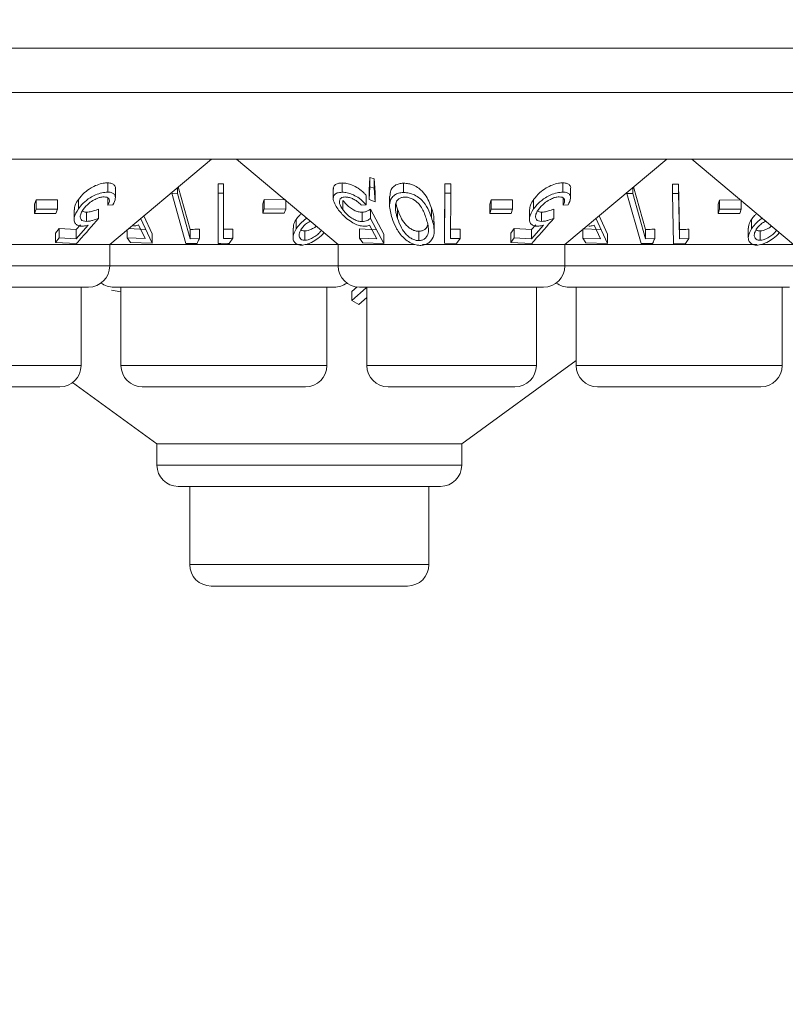
# Model space of a CAD drawing. Units: millimetres. Extents: x 11 to 415, y 5 to 292.
# Drawn here: x 47 to 50, y 147 to 150 of the extents above; entities that cross this region are included whole.
import ezdxf

# ---------------------------------------------------------------- set-up
doc = ezdxf.new("R2010")
doc.units = ezdxf.units.MM
doc.styles.add('SLDTEXTSTYLE0', font='TXT', dxfattribs={"width": 0.75})
doc.dimstyles.new('SLDDIMSTYLE0', dxfattribs={"dimtxt": 3.5, "dimasz": 3.302, "dimexe": 0, "dimexo": 0.0625, "dimgap": 0.875, "dimtad": 1, "dimlfac": 10, "dimrnd": 1e-09, "dimzin": 12, "dimdsep": 46, "dimtxsty": 'SLDTEXTSTYLE0', "dimsah": 1, "dimcen": 0.09, "dimadec": 0, "dimazin": 3, "dimtfac": 1, "dimtofl": 0, "dimtmove": 0, "dimatfit": 3, "dimfxl": 1, "dimfrac": 2, "dimtolj": 1, "dimtzin": 12, "dimarcsym": 0})

# ---------------------------------------------------------------- blocks, each defined once
blk = doc.blocks.new('_D_3')
at = {"color": 7, "linetype": 'Continuous', "lineweight": 0}
for p, q in [((169.6251, 178.6112), (169.6251, 131.3312)), ((39.1907, 157.9112), (39.1907, 131.3312)), ((39.1907, 132.3312), (169.6251, 132.3312))]:
    blk.add_line(p, q, dxfattribs=at)
for points in [[(39.1907, 132.3312), (42.4927, 131.8232), (42.4927, 132.8392)], [(169.6251, 132.3312), (166.3231, 132.8392), (166.3231, 131.8232)]]:
    blk.add_solid(points, dxfattribs=at)
at = {"color": 7, "linetype": 'Continuous', "lineweight": 0, "insert": (99.1498, 136.843), "char_height": 3.5, "attachment_point": 1, "style": 'SLDTEXTSTYLE0'}
blk.add_mtext('1304,34', dxfattribs=at)

msp = doc.modelspace()

# ---------------------------------------------------------------- linework, layer by layer
at = {"color": 7, "linetype": 'Continuous', "lineweight": 15}
for p, q in [((40.8079, 150.2212), (168.0079, 150.2212)), ((44.7579, 150.0656), (64.0579, 150.0656)), ((64.0579, 149.8312), (44.7579, 149.8312)), ((47.6064, 149.5312), (47.9639, 149.8312)), ((48.0519, 149.8312), (48.4095, 149.5312)), ((49.2064, 149.5312), (49.5639, 149.8312)), ((49.6519, 149.8312), (50.0095, 149.5312)), ((48.518, 149.7219), (48.5207, 149.7669)), ((48.5207, 149.7669), (48.536, 149.7622)), ((48.5207, 149.7669), (48.5207, 149.7343)), ((48.536, 149.7622), (48.5393, 149.714)), ((48.536, 149.7622), (48.536, 149.7295)), ((47.5993, 149.7479), (47.5993, 149.7152)), ((47.6262, 149.6957), (47.6262, 149.7286)), ((47.8446, 149.7311), (47.8446, 149.711)), ((47.8474, 149.7335), (47.8893, 149.5842)), ((47.9874, 149.7446), (48.0064, 149.7443)), ((47.9874, 149.7446), (47.9874, 149.7119)), ((48.0064, 149.7443), (48.0064, 149.7117)), ((48.3921, 149.7259), (48.3921, 149.6935)), ((48.423, 149.7475), (48.423, 149.7149)), ((48.5207, 149.7343), (48.518, 149.6893)), ((48.518, 149.7219), (48.518, 149.6893)), ((48.536, 149.7295), (48.5207, 149.7343)), ((48.5393, 149.6814), (48.536, 149.7295)), ((48.6388, 149.7465), (48.6388, 149.7139)), ((48.7836, 149.5681), (48.784, 149.7446)), ((48.784, 149.7446), (48.8049, 149.7442)), ((48.784, 149.7446), (48.784, 149.7119)), ((48.8049, 149.7442), (48.8049, 149.7115)), ((49.1993, 149.7479), (49.1993, 149.7152)), ((49.2262, 149.6957), (49.2262, 149.7286)), ((49.4446, 149.7311), (49.4446, 149.7109)), ((49.4474, 149.7335), (49.4896, 149.5841)), ((49.584, 149.743), (49.6049, 149.743)), ((49.584, 149.743), (49.584, 149.7104)), ((49.6049, 149.743), (49.6089, 149.5837)), ((49.6049, 149.743), (49.6049, 149.7104)), ((47.3423, 149.6731), (47.3475, 149.6877)), ((47.3475, 149.6877), (47.4226, 149.6878)), ((47.3475, 149.6877), (47.3475, 149.6551)), ((47.4226, 149.6878), (47.4226, 149.6552)), ((47.4963, 149.6895), (47.4963, 149.6569)), ((47.6002, 149.6944), (47.6002, 149.6694)), ((47.8243, 149.7141), (47.8243, 149.7111)), ((47.8446, 149.711), (47.8243, 149.7111)), ((47.8243, 149.7111), (47.8738, 149.5345)), ((47.8893, 149.5516), (47.8446, 149.711)), ((48.0064, 149.7117), (47.9874, 149.7119)), ((47.9874, 149.7119), (47.9874, 149.5344)), ((48.0064, 149.5523), (48.0064, 149.7117)), ((48.1446, 149.6745), (48.1497, 149.689)), ((48.1497, 149.689), (48.2248, 149.6881)), ((48.1497, 149.689), (48.1497, 149.6564)), ((48.2248, 149.6862), (48.2248, 149.6555)), ((48.4256, 149.6863), (48.4256, 149.6537)), ((48.5081, 149.7036), (48.5081, 149.671)), ((48.518, 149.6893), (48.5393, 149.6814)), ((48.5393, 149.714), (48.5393, 149.6814)), ((48.5902, 149.7), (48.5902, 149.6678)), ((48.784, 149.7119), (48.7836, 149.5355)), ((48.8049, 149.7115), (48.784, 149.7119)), ((48.8046, 149.5522), (48.8049, 149.7115)), ((48.9423, 149.6731), (48.9475, 149.6877)), ((48.9475, 149.6877), (49.0226, 149.6878)), ((48.9475, 149.6877), (48.9475, 149.6551)), ((49.0226, 149.6878), (49.0226, 149.6552)), ((49.0963, 149.6895), (49.0963, 149.6569)), ((49.2002, 149.6944), (49.2002, 149.6694)), ((49.4243, 149.7141), (49.4243, 149.711)), ((49.4446, 149.7109), (49.4243, 149.711)), ((49.4243, 149.711), (49.4742, 149.5343)), ((49.4896, 149.5515), (49.4446, 149.7109)), ((49.6049, 149.7104), (49.584, 149.7104)), ((49.584, 149.7104), (49.5884, 149.5337)), ((49.745, 149.6729), (49.7498, 149.6876)), ((49.7498, 149.6876), (49.8256, 149.6878)), ((49.7498, 149.6876), (49.7498, 149.6549)), ((49.8256, 149.6855), (49.8256, 149.6551)), ((47.3423, 149.6731), (47.3423, 149.6405)), ((47.3475, 149.6551), (47.3423, 149.6405)), ((47.4226, 149.6552), (47.3475, 149.6551)), ((47.4174, 149.6406), (47.4226, 149.6552)), ((47.4814, 149.6531), (47.4814, 149.6206)), ((47.5675, 149.6559), (47.5675, 149.6232)), ((47.6002, 149.6694), (47.6176, 149.6711)), ((48.1446, 149.6745), (48.1446, 149.6419)), ((48.1497, 149.6564), (48.1446, 149.6419)), ((48.2248, 149.6555), (48.1497, 149.6564)), ((48.2197, 149.641), (48.2248, 149.6555)), ((48.4907, 149.6692), (48.5081, 149.671)), ((48.5235, 149.6558), (48.5698, 149.5671)), ((48.5235, 149.6558), (48.5235, 149.6231)), ((48.6178, 149.6554), (48.6178, 149.6228)), ((48.7372, 149.6588), (48.7372, 149.6261)), ((48.9423, 149.6731), (48.9423, 149.6405)), ((48.9475, 149.6551), (48.9423, 149.6405)), ((49.0226, 149.6552), (48.9475, 149.6551)), ((49.0174, 149.6406), (49.0226, 149.6552)), ((49.0814, 149.6531), (49.0814, 149.6206)), ((49.1675, 149.6559), (49.1675, 149.6232)), ((49.2002, 149.6694), (49.2176, 149.6711)), ((49.745, 149.6729), (49.745, 149.6403)), ((49.7498, 149.6549), (49.745, 149.6403)), ((49.8256, 149.6551), (49.7498, 149.6549)), ((49.8208, 149.6405), (49.8256, 149.6551)), ((47.3423, 149.6405), (47.4174, 149.6406)), ((47.5245, 149.6449), (47.5245, 149.6123)), ((47.7551, 149.5356), (47.7143, 149.6238)), ((47.7259, 149.6315), (47.7551, 149.5682)), ((48.1446, 149.6419), (48.2197, 149.641)), ((48.2615, 149.6188), (48.2615, 149.5862)), ((48.4938, 149.6445), (48.4938, 149.6119)), ((48.5698, 149.5344), (48.5235, 149.6231)), ((48.7467, 149.579), (48.7467, 149.6121)), ((48.9423, 149.6405), (49.0174, 149.6406)), ((49.1245, 149.6449), (49.1245, 149.6123)), ((49.3559, 149.5351), (49.3148, 149.6235)), ((49.3261, 149.6317), (49.3559, 149.5677)), ((49.745, 149.6403), (49.8208, 149.6405)), ((49.8615, 149.6188), (49.8615, 149.5862)), ((47.4164, 149.5708), (47.4282, 149.5874)), ((47.4282, 149.5874), (47.4887, 149.5835)), ((47.4282, 149.5874), (47.4282, 149.5548)), ((47.4887, 149.5835), (47.5036, 149.6005)), ((47.5311, 149.5993), (47.4887, 149.5509)), ((47.4887, 149.5835), (47.4887, 149.5509)), ((47.6682, 149.5831), (47.6682, 149.5547)), ((47.673, 149.5871), (47.7307, 149.5844)), ((47.7081, 149.6), (47.7307, 149.5518)), ((47.8893, 149.5842), (47.8893, 149.5516)), ((47.9214, 149.5854), (47.9214, 149.5528)), ((48.0389, 149.5857), (48.0389, 149.5531)), ((48.2508, 149.5882), (48.2508, 149.5554)), ((48.2922, 149.579), (48.2922, 149.5464)), ((48.4845, 149.5866), (48.5449, 149.5832)), ((48.4845, 149.5866), (48.4845, 149.554)), ((48.5192, 149.5991), (48.5449, 149.5506)), ((48.6933, 149.5777), (48.6933, 149.545)), ((48.8046, 149.5848), (48.8377, 149.5856)), ((48.8377, 149.5856), (48.8377, 149.5529)), ((49.0164, 149.5708), (49.0282, 149.5874)), ((49.0282, 149.5874), (49.0887, 149.5835)), ((49.0282, 149.5874), (49.0282, 149.5548)), ((49.0887, 149.5835), (49.1036, 149.6005)), ((49.1311, 149.5993), (49.0887, 149.5509)), ((49.0887, 149.5835), (49.0887, 149.5509)), ((49.269, 149.5866), (49.3315, 149.5839)), ((49.269, 149.5838), (49.269, 149.5539)), ((49.3087, 149.5996), (49.3315, 149.5513)), ((49.4896, 149.5841), (49.4896, 149.5515)), ((49.5217, 149.5853), (49.5217, 149.5526)), ((49.6089, 149.5837), (49.6089, 149.551)), ((49.642, 149.5852), (49.642, 149.5526)), ((49.8508, 149.5882), (49.8508, 149.5554)), ((49.8922, 149.579), (49.8922, 149.5464)), ((47.4164, 149.5708), (47.4164, 149.5381)), ((47.4282, 149.5548), (47.4164, 149.5381)), ((47.4887, 149.5509), (47.4282, 149.5548)), ((47.7307, 149.5518), (47.6682, 149.5547)), ((47.6682, 149.5547), (47.6791, 149.5381)), ((47.7551, 149.5682), (47.7551, 149.5356)), ((47.9214, 149.5528), (47.8893, 149.5516)), ((48.0265, 149.5344), (48.0389, 149.5531)), ((48.5449, 149.5506), (48.4845, 149.554)), ((48.4845, 149.554), (48.4963, 149.5374)), ((48.5698, 149.5671), (48.5698, 149.5344)), ((48.7836, 149.5681), (48.7836, 149.5355)), ((48.8377, 149.5529), (48.8046, 149.5522)), ((48.825, 149.5351), (48.8377, 149.5529)), ((49.0164, 149.5708), (49.0164, 149.5381)), ((49.0282, 149.5548), (49.0164, 149.5381)), ((49.0887, 149.5509), (49.0282, 149.5548)), ((49.3315, 149.5513), (49.269, 149.5539)), ((49.269, 149.5539), (49.28, 149.5373)), ((49.3559, 149.5677), (49.3559, 149.5351)), ((49.5217, 149.5526), (49.4896, 149.5515)), ((49.642, 149.5526), (49.6089, 149.551)), ((49.6298, 149.5345), (49.642, 149.5526)), ((47.6064, 149.5312), (47.1055, 149.5312)), ((47.4164, 149.5381), (47.4898, 149.5346)), ((47.6064, 149.4562), (47.6064, 149.5312)), ((48.2802, 149.5312), (47.6064, 149.5312)), ((47.6791, 149.5381), (47.7551, 149.5356)), ((47.8738, 149.5345), (47.914, 149.5348)), ((48.4095, 149.5312), (48.2983, 149.5312)), ((48.4095, 149.5312), (48.4095, 149.4562)), ((48.6777, 149.5312), (48.4095, 149.5312)), ((48.4963, 149.5374), (48.5698, 149.5344)), ((49.2064, 149.5312), (48.7055, 149.5312)), ((48.7836, 149.5355), (48.825, 149.5351)), ((49.0164, 149.5381), (49.0898, 149.5346)), ((49.2064, 149.4562), (49.2064, 149.5312)), ((49.8802, 149.5312), (49.2064, 149.5312)), ((49.28, 149.5373), (49.3559, 149.5351)), ((49.4742, 149.5343), (49.5143, 149.5347)), ((49.5884, 149.5337), (49.6298, 149.5345)), ((50.0095, 149.5312), (49.8983, 149.5312)), ((47.5314, 149.3812), (46.8845, 149.3812)), ((47.5058, 149.1062), (47.5058, 149.3812)), ((47.613, 149.3708), (47.646, 149.3644)), ((48.3954, 149.3812), (47.6205, 149.3812)), ((47.646, 149.3812), (47.646, 149.1062)), ((48.3698, 149.1062), (48.3698, 149.3812)), ((48.4569, 149.3658), (48.4762, 149.3827)), ((48.5079, 149.3794), (48.4569, 149.3349)), ((49.1314, 149.3812), (48.4845, 149.3812)), ((48.51, 149.3812), (48.51, 149.1062)), ((49.1058, 149.1062), (49.1058, 149.3812)), ((49.9954, 149.3812), (49.2205, 149.3812)), ((49.246, 149.3812), (49.246, 149.1062)), ((49.9698, 149.1062), (49.9698, 149.3812)), ((48.4569, 149.3658), (48.4569, 149.3349)), ((48.4569, 149.3349), (48.4818, 149.3205)), ((48.4818, 149.3205), (48.51, 149.3453)), ((48.8436, 148.8312), (49.246, 149.1237)), ((47.4308, 149.0312), (46.985, 149.0312)), ((47.4761, 149.0465), (47.7723, 148.8312)), ((48.2948, 149.0312), (47.721, 149.0312)), ((49.0308, 149.0312), (48.585, 149.0312)), ((49.8948, 149.0312), (49.321, 149.0312)), ((47.7723, 148.8312), (47.7723, 148.7562)), ((48.8436, 148.8312), (47.7723, 148.8312)), ((48.8436, 148.7562), (48.8436, 148.8312)), ((48.7686, 148.6812), (47.8473, 148.6812)), ((47.8874, 148.6812), (47.8874, 148.4062)), ((48.7284, 148.4062), (48.7284, 148.6812)), ((48.6534, 148.3312), (47.9624, 148.3312))]:
    msp.add_line(p, q, dxfattribs=at)
at = {"color": 8, "linetype": 'Continuous', "lineweight": 15}
for p, q in [((46.8095, 149.4562), (47.6064, 149.4562)), ((47.6064, 149.4562), (48.4095, 149.4562)), ((48.4095, 149.4562), (49.2064, 149.4562)), ((49.2064, 149.4562), (50.0095, 149.4562)), ((46.91, 149.1062), (47.5058, 149.1062)), ((47.646, 149.1062), (48.3698, 149.1062)), ((48.51, 149.1062), (49.1058, 149.1062)), ((49.246, 149.1062), (49.9698, 149.1062)), ((47.7723, 148.7562), (48.8436, 148.7562)), ((47.8874, 148.4062), (48.7284, 148.4062))]:
    msp.add_line(p, q, dxfattribs=at)
at = {"color": 7, "linetype": 'Continuous', "lineweight": 15, "flags": 128}
msp.add_lwpolyline([(49.6089, 149.551), (49.6073, 149.6136), (49.6049, 149.7104)], dxfattribs=at)
at = {"color": 7, "linetype": 'Continuous', "lineweight": 15}
for centre, start, end in [((47.5314, 149.4562), 270, 0), ((48.4845, 149.4562), 180, 270), ((49.1314, 149.4562), 270, 0), ((47.6205, 149.4562), 233.5813, 270), ((48.3954, 149.4562), 270, 306.4187), ((49.2205, 149.4562), 233.5813, 270), ((47.4308, 149.1062), 270, 0), ((47.721, 149.1062), 180, 270), ((48.2948, 149.1062), 270, 0), ((48.585, 149.1062), 180, 270), ((49.0308, 149.1062), 270, 0), ((49.321, 149.1062), 180, 270), ((49.8948, 149.1062), 270, 0), ((47.8473, 148.7562), 180, 270), ((48.7686, 148.7562), 270, 0), ((47.9624, 148.4062), 180, 270), ((48.6534, 148.4062), 270, 0)]:
    msp.add_arc(centre, 0.075, start, end, dxfattribs=at)
for points, knots in [([(47.4963, 149.6895), (47.5029, 149.6976), (47.5147, 149.7121), (47.5385, 149.7295), (47.5615, 149.741), (47.5824, 149.747), (47.5941, 149.7476), (47.5993, 149.7479)], [0, 0, 0, 0, 0.287819, 0.510874, 0.68586, 0.861878, 1, 1, 1, 1]), ([(47.5993, 149.7152), (47.5926, 149.7148), (47.5791, 149.714), (47.557, 149.7064), (47.5338, 149.6939), (47.5124, 149.6771), (47.5014, 149.6633), (47.4963, 149.6569)], [0, 0, 0, 0, 0.177457, 0.356848, 0.51323, 0.771607, 1, 1, 1, 1]), ([(47.5993, 149.7479), (47.6044, 149.7475), (47.6146, 149.7469), (47.6235, 149.7399), (47.6274, 149.7333), (47.6262, 149.7286), (47.6261, 149.7286)], [0, 0, 0, 0, 0.308561, 0.619233, 0.995314, 1, 1, 1, 1]), ([(47.6176, 149.6711), (47.6215, 149.679), (47.6278, 149.6917), (47.6251, 149.7052), (47.6176, 149.7127), (47.6077, 149.7151), (47.6009, 149.7152), (47.5993, 149.7152)], [0, 0, 0, 0, 0.358389, 0.575786, 0.758405, 0.941574, 1, 1, 1, 1]), ([(48.423, 149.7149), (48.4168, 149.7144), (48.4044, 149.7135), (48.3942, 149.7056), (48.3908, 149.6925), (48.395, 149.6757), (48.4038, 149.6622), (48.4077, 149.6562)], [0, 0, 0, 0, 0.181263, 0.364038, 0.524013, 0.786737, 1, 1, 1, 1]), ([(48.3928, 149.7259), (48.3926, 149.7271), (48.3915, 149.7327), (48.3962, 149.7402), (48.407, 149.7466), (48.418, 149.7472), (48.423, 149.7475)], [0, 0, 0, 0, 0.084891, 0.407238, 0.73125, 1, 1, 1, 1]), ([(48.423, 149.7475), (48.4286, 149.7472), (48.4399, 149.7467), (48.4602, 149.7399), (48.4815, 149.7283), (48.4976, 149.7153), (48.5056, 149.7064), (48.5081, 149.7036)], [0, 0, 0, 0, 0.1869898, 0.3758757, 0.5976632, 0.8733685, 1, 1, 1, 1]), ([(48.5081, 149.671), (48.5003, 149.679), (48.4878, 149.6919), (48.4643, 149.7052), (48.4453, 149.7125), (48.4317, 149.7148), (48.4248, 149.7149), (48.423, 149.7149)], [0, 0, 0, 0, 0.363069, 0.583358, 0.759501, 0.936417, 1, 1, 1, 1]), ([(48.5914, 149.7), (48.5915, 149.7074), (48.5917, 149.7199), (48.6016, 149.7343), (48.6146, 149.7426), (48.6279, 149.7461), (48.6361, 149.7464), (48.6388, 149.7465)], [0, 0, 0, 0, 0.333466, 0.563848, 0.759468, 0.919762, 1, 1, 1, 1]), ([(48.6388, 149.7465), (48.6449, 149.7463), (48.657, 149.7457), (48.6762, 149.7393), (48.6973, 149.7269), (48.7225, 149.6997), (48.7313, 149.6752), (48.7372, 149.6588)], [0, 0, 0, 0, 0.104943, 0.210579, 0.342568, 0.559539, 1, 1, 1, 1]), ([(49.0963, 149.6895), (49.1029, 149.6976), (49.1147, 149.7121), (49.1385, 149.7295), (49.1615, 149.741), (49.1824, 149.747), (49.1941, 149.7476), (49.1993, 149.7479)], [0, 0, 0, 0, 0.287819, 0.510874, 0.68586, 0.861878, 1, 1, 1, 1]), ([(49.1993, 149.7152), (49.1926, 149.7148), (49.1791, 149.714), (49.157, 149.7064), (49.1338, 149.6939), (49.1124, 149.6771), (49.1014, 149.6633), (49.0963, 149.6569)], [0, 0, 0, 0, 0.177457, 0.356848, 0.51323, 0.771607, 1, 1, 1, 1]), ([(49.1993, 149.7479), (49.2044, 149.7475), (49.2146, 149.7469), (49.2235, 149.7399), (49.2274, 149.7333), (49.2262, 149.7286), (49.2261, 149.7286)], [0, 0, 0, 0, 0.308561, 0.619233, 0.995314, 1, 1, 1, 1]), ([(49.2176, 149.6711), (49.2215, 149.679), (49.2278, 149.6917), (49.2251, 149.7052), (49.2176, 149.7127), (49.2077, 149.7151), (49.2009, 149.7152), (49.1993, 149.7152)], [0, 0, 0, 0, 0.358389, 0.575786, 0.758405, 0.941574, 1, 1, 1, 1]), ([(47.4821, 149.6531), (47.4826, 149.6587), (47.4836, 149.6704), (47.4919, 149.6829), (47.4963, 149.6895)], [0, 0, 0, 0, 0.474938, 1, 1, 1, 1]), ([(47.5132, 149.6542), (47.5194, 149.6619), (47.5295, 149.6742), (47.5498, 149.6876), (47.5653, 149.6949), (47.5776, 149.6983), (47.5839, 149.6986), (47.5866, 149.6987)], [0, 0, 0, 0, 0.371964, 0.595406, 0.764861, 0.900416, 1, 1, 1, 1]), ([(47.5866, 149.6987), (47.5902, 149.6984), (47.5974, 149.6977), (47.6036, 149.6926), (47.6063, 149.6848), (47.6037, 149.6763), (47.6009, 149.6708), (47.6002, 149.6694)], [0, 0, 0, 0, 0.204568, 0.409756, 0.62407, 0.900437, 1, 1, 1, 1]), ([(48.4256, 149.6537), (48.4209, 149.6613), (48.4133, 149.6735), (48.4136, 149.687), (48.4181, 149.6944), (48.4253, 149.6979), (48.4311, 149.6983), (48.4336, 149.6984)], [0, 0, 0, 0, 0.367428, 0.591296, 0.765017, 0.900328, 1, 1, 1, 1]), ([(48.4256, 149.6863), (48.4315, 149.679), (48.4405, 149.6679), (48.4584, 149.6552), (48.4726, 149.6481), (48.4847, 149.6449), (48.4913, 149.6446), (48.4938, 149.6445)], [0, 0, 0, 0, 0.372691, 0.569716, 0.733656, 0.898092, 1, 1, 1, 1]), ([(48.4336, 149.6984), (48.4376, 149.6981), (48.4458, 149.6975), (48.4596, 149.6926), (48.474, 149.6849), (48.484, 149.6764), (48.4893, 149.6708), (48.4907, 149.6692)], [0, 0, 0, 0, 0.2009045, 0.4020091, 0.6166662, 0.8959296, 1, 1, 1, 1]), ([(48.6388, 149.7139), (48.6328, 149.7134), (48.6209, 149.7124), (48.6059, 149.7052), (48.5932, 149.6913), (48.5873, 149.6637), (48.5944, 149.6394), (48.5989, 149.624)], [0, 0, 0, 0, 0.107933, 0.216158, 0.357222, 0.591043, 1, 1, 1, 1]), ([(48.6434, 149.6979), (48.6393, 149.6975), (48.6311, 149.6968), (48.621, 149.6913), (48.6125, 149.6819), (48.6112, 149.673), (48.6105, 149.6677)], [0, 0, 0, 0, 0.1866182, 0.3739938, 0.6292235, 1, 1, 1, 1]), ([(48.7372, 149.6261), (48.7335, 149.6366), (48.726, 149.6575), (48.7092, 149.6828), (48.6881, 149.7004), (48.6693, 149.7095), (48.6519, 149.7136), (48.6425, 149.7138), (48.6388, 149.7139)], [0, 0, 0, 0, 0.281182, 0.564376, 0.699385, 0.835704, 0.93513, 1, 1, 1, 1]), ([(48.718, 149.6243), (48.7136, 149.6369), (48.7073, 149.6549), (48.691, 149.6773), (48.676, 149.6892), (48.6601, 149.6958), (48.6498, 149.6978), (48.6445, 149.6979), (48.6434, 149.6979)], [0, 0, 0, 0, 0.41962, 0.599417, 0.781259, 0.884688, 0.974313, 1, 1, 1, 1]), ([(49.0821, 149.6531), (49.0826, 149.6587), (49.0836, 149.6704), (49.0919, 149.6829), (49.0963, 149.6895)], [0, 0, 0, 0, 0.474938, 1, 1, 1, 1]), ([(49.1132, 149.6542), (49.1194, 149.6619), (49.1295, 149.6742), (49.1498, 149.6876), (49.1653, 149.6949), (49.1776, 149.6983), (49.1839, 149.6986), (49.1866, 149.6987)], [0, 0, 0, 0, 0.3719635, 0.5954062, 0.7648611, 0.9004161, 1, 1, 1, 1]), ([(49.1866, 149.6987), (49.1902, 149.6984), (49.1974, 149.6977), (49.2036, 149.6926), (49.2063, 149.6848), (49.2037, 149.6763), (49.2009, 149.6708), (49.2002, 149.6694)], [0, 0, 0, 0, 0.204568, 0.409756, 0.62407, 0.900437, 1, 1, 1, 1]), ([(47.4963, 149.6569), (47.49, 149.6462), (47.4802, 149.6298), (47.4816, 149.6111), (47.4885, 149.6005), (47.4988, 149.5961), (47.5065, 149.5958), (47.5088, 149.5957)], [0, 0, 0, 0, 0.389543, 0.600239, 0.764705, 0.930287, 1, 1, 1, 1]), ([(47.5245, 149.6123), (47.5205, 149.6126), (47.5125, 149.6132), (47.5047, 149.6191), (47.5019, 149.6288), (47.5047, 149.6412), (47.5105, 149.6501), (47.5132, 149.6542)], [0, 0, 0, 0, 0.172156, 0.345747, 0.540225, 0.783711, 1, 1, 1, 1]), ([(47.51, 149.6488), (47.512, 149.6475), (47.5159, 149.6451), (47.5218, 149.645), (47.5245, 149.6449)], [0, 0, 0, 0, 0.5396909, 1, 1, 1, 1]), ([(47.5245, 149.6449), (47.5278, 149.6451), (47.5356, 149.6456), (47.5503, 149.6494), (47.5613, 149.6535), (47.5675, 149.6559)], [0, 0, 0, 0, 0.243765, 0.57836, 1, 1, 1, 1]), ([(48.4077, 149.6562), (48.416, 149.6459), (48.429, 149.6297), (48.4545, 149.611), (48.4739, 149.6008), (48.4898, 149.5959), (48.4981, 149.5955), (48.5016, 149.5953)], [0, 0, 0, 0, 0.377888, 0.593014, 0.759638, 0.898003, 1, 1, 1, 1]), ([(48.4938, 149.6119), (48.4893, 149.6122), (48.4803, 149.6128), (48.4647, 149.6189), (48.4487, 149.6289), (48.4351, 149.6412), (48.4285, 149.6499), (48.4256, 149.6537)], [0, 0, 0, 0, 0.176061, 0.3536917, 0.5508823, 0.8021478, 1, 1, 1, 1]), ([(48.4938, 149.6445), (48.4968, 149.6448), (48.504, 149.6453), (48.514, 149.6492), (48.5201, 149.6534), (48.5235, 149.6558)], [0, 0, 0, 0, 0.243265, 0.575134, 1, 1, 1, 1]), ([(48.6105, 149.6677), (48.6105, 149.662), (48.6105, 149.6518), (48.6135, 149.6367), (48.6163, 149.6274), (48.6178, 149.6228)], [0, 0, 0, 0, 0.388398, 0.693491, 1, 1, 1, 1]), ([(48.6126, 149.6755), (48.6129, 149.6734), (48.6141, 149.6668), (48.6163, 149.6601), (48.6178, 149.6554)], [0, 0, 0, 0, 0.307143, 1, 1, 1, 1]), ([(48.6178, 149.6554), (48.6219, 149.6442), (48.6289, 149.6249), (48.645, 149.6018), (48.6609, 149.5879), (48.6739, 149.5811), (48.685, 149.5779), (48.691, 149.5777), (48.6933, 149.5777)], [0, 0, 0, 0, 0.366044, 0.632001, 0.761998, 0.87198, 0.949772, 1, 1, 1, 1]), ([(48.7372, 149.6588), (48.7419, 149.6465), (48.7479, 149.6308), (48.7452, 149.6155), (48.7447, 149.6121)], [0, 0, 0, 0, 0.779919, 1, 1, 1, 1]), ([(49.0963, 149.6569), (49.09, 149.6462), (49.0802, 149.6298), (49.0816, 149.6111), (49.0885, 149.6005), (49.0988, 149.5961), (49.1065, 149.5958), (49.1088, 149.5957)], [0, 0, 0, 0, 0.389543, 0.600239, 0.764705, 0.930287, 1, 1, 1, 1]), ([(49.1245, 149.6123), (49.1205, 149.6126), (49.1125, 149.6132), (49.1047, 149.6191), (49.1019, 149.6288), (49.1047, 149.6412), (49.1105, 149.6501), (49.1132, 149.6542)], [0, 0, 0, 0, 0.172156, 0.345747, 0.540225, 0.783711, 1, 1, 1, 1]), ([(49.11, 149.6488), (49.112, 149.6475), (49.1159, 149.6451), (49.1218, 149.645), (49.1245, 149.6449)], [0, 0, 0, 0, 0.5396909, 1, 1, 1, 1]), ([(49.1245, 149.6449), (49.1278, 149.6451), (49.1356, 149.6456), (49.1503, 149.6494), (49.1613, 149.6535), (49.1675, 149.6559)], [0, 0, 0, 0, 0.243765, 0.57836, 1, 1, 1, 1]), ([(47.4898, 149.5346), (47.4926, 149.5378), (47.5185, 149.5674), (47.5444, 149.5969), (47.5675, 149.6232)], [0, 0, 0, 0, 0.109154, 1, 1, 1, 1]), ([(47.5675, 149.6232), (47.5604, 149.6206), (47.5495, 149.6165), (47.5349, 149.613), (47.528, 149.6125), (47.5245, 149.6123)], [0, 0, 0, 0, 0.486652, 0.739713, 1, 1, 1, 1]), ([(48.252, 149.5882), (48.2518, 149.592), (48.2515, 149.6017), (48.2577, 149.6123), (48.2615, 149.6188)], [0, 0, 0, 0, 0.392612, 1, 1, 1, 1]), ([(48.2615, 149.6188), (48.265, 149.6237), (48.2701, 149.6309), (48.2775, 149.6377), (48.2799, 149.64)], [0, 0, 0, 0, 0.6734102, 1, 1, 1, 1]), ([(48.2992, 149.6238), (48.2962, 149.6215), (48.287, 149.6147), (48.2735, 149.6022), (48.2655, 149.5915), (48.2615, 149.5862)], [0, 0, 0, 0, 0.194339, 0.590769, 1, 1, 1, 1]), ([(48.312, 149.613), (48.3083, 149.6111), (48.2994, 149.6065), (48.2876, 149.5967), (48.2819, 149.5889), (48.279, 149.585)], [0, 0, 0, 0, 0.256576, 0.619074, 1, 1, 1, 1]), ([(48.5235, 149.6231), (48.5195, 149.6204), (48.5135, 149.6163), (48.5034, 149.6126), (48.497, 149.6122), (48.4938, 149.6119)], [0, 0, 0, 0, 0.487096, 0.739669, 1, 1, 1, 1]), ([(48.5989, 149.624), (48.6029, 149.6129), (48.6109, 149.5908), (48.6293, 149.5634), (48.6508, 149.5439), (48.6687, 149.5338), (48.6859, 149.5286), (48.6954, 149.5283), (48.6995, 149.5282)], [0, 0, 0, 0, 0.286997, 0.576121, 0.706907, 0.838849, 0.929729, 1, 1, 1, 1]), ([(48.6178, 149.6228), (48.6219, 149.6116), (48.6289, 149.5923), (48.645, 149.5692), (48.6609, 149.5553), (48.6739, 149.5485), (48.685, 149.5452), (48.691, 149.5451), (48.6933, 149.545)], [0, 0, 0, 0, 0.3660441, 0.6320011, 0.7619984, 0.8719799, 0.949772, 1, 1, 1, 1]), ([(48.6933, 149.545), (48.6973, 149.5455), (48.7053, 149.5464), (48.7153, 149.5524), (48.7246, 149.5638), (48.7291, 149.5887), (48.7225, 149.6099), (48.718, 149.6243)], [0, 0, 0, 0, 0.088847, 0.177843, 0.309578, 0.532149, 1, 1, 1, 1]), ([(48.6995, 149.5282), (48.7051, 149.5288), (48.7163, 149.5299), (48.7308, 149.5382), (48.7439, 149.554), (48.7496, 149.5849), (48.742, 149.6102), (48.7372, 149.6261)], [0, 0, 0, 0, 0.098677, 0.197674, 0.342051, 0.58568, 1, 1, 1, 1]), ([(49.0898, 149.5346), (49.0926, 149.5378), (49.1185, 149.5674), (49.1444, 149.5969), (49.1675, 149.6232)], [0, 0, 0, 0, 0.109154, 1, 1, 1, 1]), ([(49.1675, 149.6232), (49.1604, 149.6206), (49.1495, 149.6165), (49.1349, 149.613), (49.128, 149.6125), (49.1245, 149.6123)], [0, 0, 0, 0, 0.486652, 0.739713, 1, 1, 1, 1]), ([(49.852, 149.5882), (49.8518, 149.592), (49.8515, 149.6017), (49.8577, 149.6123), (49.8615, 149.6188)], [0, 0, 0, 0, 0.392612, 1, 1, 1, 1]), ([(49.8615, 149.6188), (49.865, 149.6237), (49.8701, 149.6309), (49.8775, 149.6377), (49.8799, 149.64)], [0, 0, 0, 0, 0.67341, 1, 1, 1, 1]), ([(49.8992, 149.6238), (49.8962, 149.6215), (49.887, 149.6147), (49.8735, 149.6022), (49.8655, 149.5915), (49.8615, 149.5862)], [0, 0, 0, 0, 0.194339, 0.590769, 1, 1, 1, 1]), ([(49.9138, 149.6139), (49.9094, 149.6117), (49.8999, 149.6068), (49.8876, 149.5967), (49.8819, 149.5889), (49.879, 149.585)], [0, 0, 0, 0, 0.285412, 0.633849, 1, 1, 1, 1]), ([(47.5088, 149.5957), (47.5106, 149.5957), (47.5149, 149.5958), (47.5224, 149.597), (47.5282, 149.5986), (47.5311, 149.5993)], [0, 0, 0, 0, 0.247266, 0.61986, 1, 1, 1, 1]), ([(47.6896, 149.5963), (47.6913, 149.5963), (47.6957, 149.5965), (47.7019, 149.5977), (47.706, 149.5992), (47.7081, 149.6)], [0, 0, 0, 0, 0.247233, 0.620011, 1, 1, 1, 1]), ([(47.8893, 149.5842), (47.8966, 149.5844), (47.9073, 149.5846), (47.918, 149.5852), (47.9214, 149.5854)], [0, 0, 0, 0, 0.681065, 1, 1, 1, 1]), ([(48.0064, 149.5849), (48.0117, 149.585), (48.0226, 149.585), (48.0335, 149.5855), (48.0389, 149.5857)], [0, 0, 0, 0, 0.494361, 1, 1, 1, 1]), ([(48.2615, 149.5862), (48.2569, 149.5771), (48.2494, 149.5623), (48.2513, 149.5446), (48.2589, 149.5347), (48.269, 149.5297), (48.2769, 149.5293), (48.2803, 149.5291)], [0, 0, 0, 0, 0.352079, 0.576357, 0.754567, 0.895597, 1, 1, 1, 1]), ([(48.279, 149.585), (48.2759, 149.5791), (48.2706, 149.569), (48.2723, 149.5571), (48.2774, 149.55), (48.2845, 149.5468), (48.29, 149.5465), (48.2922, 149.5464)], [0, 0, 0, 0, 0.3303111, 0.5759723, 0.754531, 0.8988086, 1, 1, 1, 1]), ([(48.2779, 149.5835), (48.2781, 149.5832), (48.2796, 149.5812), (48.2847, 149.5795), (48.29, 149.5792), (48.2922, 149.579)], [0, 0, 0, 0, 0.085161, 0.62287, 1, 1, 1, 1]), ([(48.2922, 149.579), (48.2959, 149.5793), (48.3034, 149.5799), (48.3169, 149.5854), (48.3269, 149.591), (48.3317, 149.5952), (48.3325, 149.5959)], [0, 0, 0, 0, 0.273229, 0.547767, 0.932808, 1, 1, 1, 1]), ([(48.2922, 149.5464), (48.2959, 149.5467), (48.3034, 149.5473), (48.317, 149.5527), (48.3308, 149.5612), (48.343, 149.5713), (48.348, 149.5781), (48.3502, 149.581)], [0, 0, 0, 0, 0.1685, 0.337806, 0.57526, 0.821271, 1, 1, 1, 1]), ([(48.5016, 149.5953), (48.5033, 149.5953), (48.5074, 149.5955), (48.5133, 149.5968), (48.5172, 149.5983), (48.5192, 149.5991)], [0, 0, 0, 0, 0.24704, 0.620054, 1, 1, 1, 1]), ([(48.6933, 149.5777), (48.6973, 149.5781), (48.7053, 149.579), (48.7152, 149.5851), (48.7218, 149.5919), (48.7228, 149.5974), (48.7231, 149.599)], [0, 0, 0, 0, 0.24493, 0.49027, 0.853432, 1, 1, 1, 1]), ([(49.1088, 149.5957), (49.1106, 149.5957), (49.1149, 149.5958), (49.1224, 149.597), (49.1282, 149.5986), (49.1311, 149.5993)], [0, 0, 0, 0, 0.247266, 0.61986, 1, 1, 1, 1]), ([(49.2902, 149.5958), (49.2919, 149.5959), (49.2962, 149.596), (49.3025, 149.5972), (49.3066, 149.5988), (49.3087, 149.5996)], [0, 0, 0, 0, 0.24707, 0.619766, 1, 1, 1, 1]), ([(49.4896, 149.5841), (49.4968, 149.5842), (49.5075, 149.5844), (49.5183, 149.5851), (49.5217, 149.5853)], [0, 0, 0, 0, 0.675682, 1, 1, 1, 1]), ([(49.6089, 149.5837), (49.6163, 149.5839), (49.6273, 149.5842), (49.6383, 149.5849), (49.642, 149.5852)], [0, 0, 0, 0, 0.670804, 1, 1, 1, 1]), ([(49.8615, 149.5862), (49.8569, 149.5771), (49.8494, 149.5623), (49.8513, 149.5446), (49.8589, 149.5347), (49.869, 149.5297), (49.8769, 149.5293), (49.8803, 149.5291)], [0, 0, 0, 0, 0.352079, 0.576357, 0.754567, 0.895597, 1, 1, 1, 1]), ([(49.879, 149.585), (49.8759, 149.5791), (49.8706, 149.569), (49.8723, 149.5571), (49.8774, 149.55), (49.8845, 149.5468), (49.89, 149.5465), (49.8922, 149.5464)], [0, 0, 0, 0, 0.330311, 0.575972, 0.754531, 0.898809, 1, 1, 1, 1]), ([(49.8779, 149.5835), (49.8781, 149.5832), (49.8796, 149.5812), (49.8847, 149.5795), (49.89, 149.5792), (49.8922, 149.579)], [0, 0, 0, 0, 0.085161, 0.62287, 1, 1, 1, 1]), ([(49.8922, 149.579), (49.8959, 149.5793), (49.9034, 149.5799), (49.9169, 149.5854), (49.9269, 149.591), (49.9317, 149.5952), (49.9325, 149.5959)], [0, 0, 0, 0, 0.2732294, 0.5477668, 0.9328075, 1, 1, 1, 1]), ([(49.8922, 149.5464), (49.8959, 149.5467), (49.9034, 149.5473), (49.917, 149.5527), (49.9308, 149.5612), (49.943, 149.5713), (49.948, 149.5781), (49.9502, 149.581)], [0, 0, 0, 0, 0.1685, 0.337806, 0.57526, 0.821271, 1, 1, 1, 1]), ([(47.914, 149.5348), (47.9148, 149.5368), (47.9173, 149.5428), (47.9198, 149.5488), (47.9214, 149.5528)], [0, 0, 0, 0, 0.334992, 1, 1, 1, 1]), ([(48.0389, 149.5531), (48.0339, 149.5529), (48.023, 149.5524), (48.0122, 149.5523), (48.0064, 149.5523)], [0, 0, 0, 0, 0.464912, 1, 1, 1, 1]), ([(48.2803, 149.5291), (48.2861, 149.5296), (48.2978, 149.5307), (48.3182, 149.5392), (48.3398, 149.5528), (48.3543, 149.5653), (48.3597, 149.5724), (48.36, 149.5728)], [0, 0, 0, 0, 0.1998, 0.400028, 0.661066, 0.98397, 1, 1, 1, 1]), ([(49.5143, 149.5347), (49.5147, 149.5356), (49.5172, 149.5415), (49.5196, 149.5475), (49.5217, 149.5526)], [0, 0, 0, 0, 0.142352, 1, 1, 1, 1]), ([(49.8803, 149.5291), (49.8861, 149.5296), (49.8978, 149.5307), (49.9182, 149.5392), (49.9398, 149.5528), (49.9543, 149.5653), (49.9597, 149.5724), (49.96, 149.5728)], [0, 0, 0, 0, 0.1998, 0.400028, 0.661066, 0.98397, 1, 1, 1, 1]), ([(47.9874, 149.5344), (47.9939, 149.5343), (48.0069, 149.5339), (48.02, 149.5342), (48.0265, 149.5344)], [0, 0, 0, 0, 0.4972002, 1, 1, 1, 1])]:
    msp.add_open_spline(points, degree=3, knots=knots, dxfattribs=at)

# ---------------------------------------------------------------- dimensions: what is measured, and where the dimension line sits
at = {"color": 7, "linetype": 'Continuous', "lineweight": 0}
dim = msp.add_linear_dim(base=(169.6251, 132.3312), p1=(39.1907, 158.9112), p2=(169.6251, 179.6112), dimstyle='SLDDIMSTYLE0', dxfattribs=at)
dim.commit()
dim.dimension.update_dxf_attribs({"geometry": '_D_3', "text_midpoint": (107.5546, 132.3312), "dimtype": 160})

doc.saveas('drawing.dxf')
